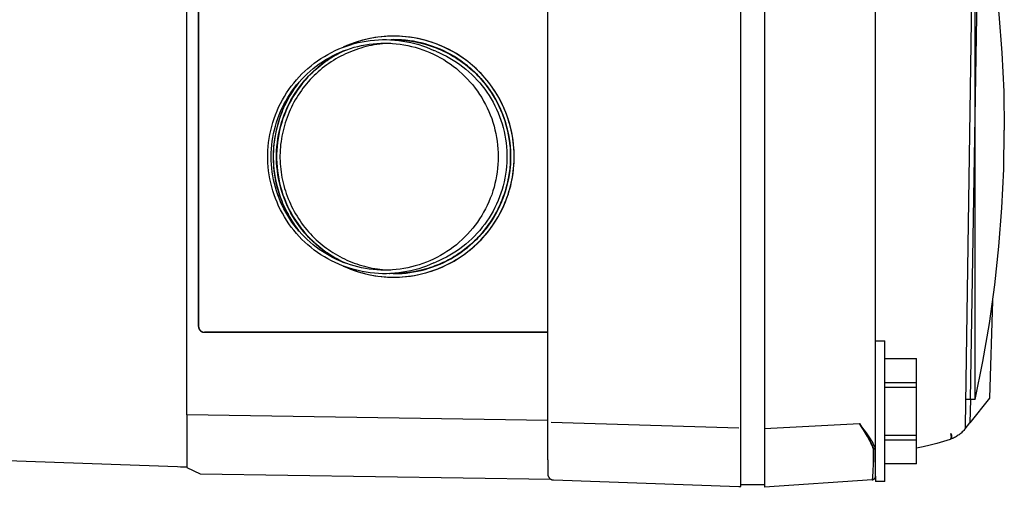
# Model space of a CAD drawing. Units: millimetres. Extents: x -1348 to 2293, y 2804 to 7915.
# Drawn here: x -604 to -520, y 5620 to 5660 of the extents above; entities that cross this region are included whole.
import ezdxf

# ---------------------------------------------------------------- set-up
doc = ezdxf.new("R2010")
doc.units = ezdxf.units.MM
doc.header["$LTSCALE"] = 100
doc.layers.add('Make2D$Visible$Curves$0', color=7, linetype='Continuous', true_color=0xe6e6e6)

msp = doc.modelspace()

# ---------------------------------------------------------------- linework, layer by layer
at = {"layer": 'Make2D$Visible$Curves$0', "color": 254, "true_color": 0xd6d6d6}
for points in [[(-530.702, 5623.207), (-530.702, 5874.647)], [(-542.202, 5624.76), (-542.202, 5872.628)], [(-540.202, 5872.677), (-540.202, 5624.705)], [(-522.576, 5627.194), (-521.799, 5675.489), (-522.38, 5723.788), (-524.319, 5772.051)], [(-558.702, 5625.26), (-558.702, 5745.437)], [(-523.089, 5740.215), (-522.202, 5682.581), (-523.04, 5624.946)], [(-589.535, 5625.874), (-589.535, 5739.013)], [(-588.551, 5731.444), (-588.551, 5633.444)], [(-588.535, 5633.444), (-588.535, 5731.444)], [(-522.203, 5673.194), (-521.541, 5669.949), (-520.98, 5666.685), (-520.521, 5663.406), (-520.163, 5660.114), (-519.907, 5656.812), (-519.753, 5653.505), (-519.702, 5650.194)], [(-522.203, 5627.194), (-522.203, 5673.194)], [(-568.429, 5638.869), (-568.747, 5638.728), (-569.071, 5638.599), (-569.399, 5638.48), (-569.731, 5638.373), (-570.066, 5638.278), (-570.404, 5638.194), (-570.746, 5638.123), (-571.089, 5638.063), (-571.434, 5638.015), (-571.781, 5637.979), (-572.129, 5637.956), (-572.477, 5637.944), (-572.826, 5637.945), (-573.174, 5637.958), (-573.522, 5637.983), (-573.869, 5638.02), (-574.214, 5638.069), (-574.557, 5638.13), (-574.898, 5638.203), (-575.236, 5638.288), (-575.571, 5638.385), (-575.902, 5638.493), (-576.23, 5638.613), (-576.553, 5638.744), (-576.871, 5638.886), (-577.184, 5639.039), (-577.492, 5639.203), (-577.794, 5639.378), (-578.089, 5639.563), (-578.378, 5639.759), (-578.66, 5639.964), (-578.934, 5640.179), (-579.201, 5640.403), (-579.46, 5640.637), (-579.71, 5640.879), (-579.952, 5641.13), (-580.185, 5641.389), (-580.409, 5641.657), (-580.623, 5641.932), (-580.828, 5642.214), (-581.023, 5642.503), (-581.207, 5642.799), (-581.382, 5643.101), (-581.545, 5643.409), (-581.698, 5643.722), (-581.839, 5644.041), (-581.97, 5644.364), (-582.089, 5644.692), (-582.196, 5645.023), (-582.292, 5645.358), (-582.377, 5645.697), (-582.449, 5646.038), (-582.509, 5646.381), (-582.558, 5646.726), (-582.594, 5647.073), (-582.619, 5647.421), (-582.631, 5647.769), (-582.631, 5648.118), (-582.619, 5648.466), (-582.594, 5648.814), (-582.558, 5649.161), (-582.509, 5649.506), (-582.449, 5649.849), (-582.377, 5650.19), (-582.292, 5650.529), (-582.196, 5650.864), (-582.089, 5651.195), (-581.97, 5651.523), (-581.839, 5651.846), (-581.698, 5652.165), (-581.545, 5652.478), (-581.382, 5652.786), (-581.207, 5653.088), (-581.023, 5653.384), (-580.828, 5653.673), (-580.623, 5653.955), (-580.409, 5654.23), (-580.185, 5654.498), (-579.952, 5654.757), (-579.71, 5655.008), (-579.46, 5655.25), (-579.201, 5655.484), (-578.934, 5655.708), (-578.66, 5655.923), (-578.378, 5656.128), (-578.089, 5656.324), (-577.794, 5656.509), (-577.492, 5656.684), (-577.184, 5656.848), (-576.871, 5657.001), (-576.553, 5657.143), (-576.23, 5657.274), (-575.902, 5657.394), (-575.571, 5657.502), (-575.236, 5657.599), (-574.898, 5657.684), (-574.557, 5657.757), (-574.214, 5657.818), (-573.869, 5657.867), (-573.522, 5657.904), (-573.174, 5657.929), (-572.826, 5657.942), (-572.477, 5657.943), (-572.129, 5657.931), (-571.781, 5657.908), (-571.434, 5657.872), (-571.089, 5657.824), (-570.746, 5657.764), (-570.404, 5657.693), (-570.066, 5657.609), (-569.731, 5657.514), (-569.399, 5657.407), (-569.071, 5657.288), (-568.747, 5657.159), (-568.429, 5657.018)], [(-571.866, 5658.244), (-572.21, 5658.238), (-572.553, 5658.221), (-572.896, 5658.192), (-573.238, 5658.152), (-573.578, 5658.1), (-573.916, 5658.037), (-574.252, 5657.963), (-574.585, 5657.878), (-574.915, 5657.781), (-575.242, 5657.674), (-575.565, 5657.556), (-575.884, 5657.427), (-576.198, 5657.287)], [(-576.065, 5638.55), (-575.817, 5638.443), (-575.566, 5638.342), (-575.312, 5638.248), (-575.056, 5638.16), (-574.798, 5638.079), (-574.538, 5638.005), (-574.276, 5637.937), (-574.012, 5637.876), (-573.748, 5637.822), (-573.481, 5637.775), (-573.214, 5637.735), (-572.945, 5637.702), (-572.676, 5637.677), (-572.406, 5637.658), (-572.136, 5637.647), (-571.866, 5637.644), (-571.613, 5637.647), (-571.361, 5637.656), (-571.109, 5637.673), (-570.857, 5637.695), (-570.606, 5637.724), (-570.356, 5637.759), (-570.107, 5637.8), (-569.859, 5637.847), (-569.612, 5637.9), (-569.367, 5637.959), (-569.123, 5638.024), (-568.88, 5638.095), (-568.639, 5638.172), (-568.401, 5638.255), (-568.164, 5638.343), (-567.929, 5638.437), (-567.697, 5638.536), (-567.467, 5638.641), (-567.24, 5638.752), (-567.016, 5638.868), (-566.794, 5638.989), (-566.576, 5639.116), (-566.36, 5639.248), (-566.148, 5639.385), (-565.939, 5639.527), (-565.734, 5639.674), (-565.532, 5639.826), (-565.335, 5639.983), (-565.141, 5640.145), (-564.952, 5640.312), (-564.766, 5640.484), (-564.585, 5640.66), (-564.409, 5640.841), (-564.237, 5641.027), (-564.07, 5641.216), (-563.908, 5641.41), (-563.751, 5641.608), (-563.599, 5641.809), (-563.452, 5642.015), (-563.31, 5642.224), (-563.173, 5642.436), (-563.041, 5642.651), (-562.915, 5642.87), (-562.794, 5643.092), (-562.678, 5643.316), (-562.567, 5643.544), (-562.462, 5643.773), (-562.363, 5644.006), (-562.269, 5644.24), (-562.181, 5644.477), (-562.098, 5644.716), (-562.021, 5644.957), (-561.95, 5645.199), (-561.885, 5645.443), (-561.826, 5645.689), (-561.773, 5645.936), (-561.726, 5646.184), (-561.685, 5646.433), (-561.65, 5646.684), (-561.621, 5646.935), (-561.599, 5647.186), (-561.583, 5647.438), (-561.573, 5647.691), (-561.57, 5647.944), (-561.573, 5648.196), (-561.583, 5648.449), (-561.599, 5648.701), (-561.621, 5648.952), (-561.65, 5649.203), (-561.685, 5649.454), (-561.726, 5649.703), (-561.773, 5649.951), (-561.826, 5650.198), (-561.885, 5650.444), (-561.95, 5650.688), (-562.021, 5650.93), (-562.098, 5651.171), (-562.181, 5651.41), (-562.269, 5651.647), (-562.363, 5651.881), (-562.462, 5652.114), (-562.567, 5652.343), (-562.678, 5652.571), (-562.794, 5652.795), (-562.915, 5653.017), (-563.041, 5653.236), (-563.173, 5653.451), (-563.31, 5653.664), (-563.452, 5653.872), (-563.599, 5654.078), (-563.751, 5654.279), (-563.908, 5654.477), (-564.07, 5654.671), (-564.237, 5654.86), (-564.409, 5655.046), (-564.585, 5655.227), (-564.766, 5655.403), (-564.952, 5655.575), (-565.141, 5655.742), (-565.335, 5655.904), (-565.532, 5656.061), (-565.734, 5656.213), (-565.939, 5656.36), (-566.148, 5656.502), (-566.36, 5656.639), (-566.576, 5656.771), (-566.794, 5656.898), (-567.016, 5657.019), (-567.24, 5657.135), (-567.467, 5657.246), (-567.697, 5657.351), (-567.929, 5657.45), (-568.164, 5657.544), (-568.401, 5657.632), (-568.639, 5657.715), (-568.88, 5657.792), (-569.123, 5657.863), (-569.367, 5657.928), (-569.612, 5657.987), (-569.859, 5658.04), (-570.107, 5658.087), (-570.356, 5658.129), (-570.606, 5658.163), (-570.857, 5658.192), (-571.109, 5658.215), (-571.361, 5658.231), (-571.613, 5658.24), (-571.866, 5658.244), (-572.136, 5658.24), (-572.406, 5658.229), (-572.676, 5658.21), (-572.945, 5658.185), (-573.214, 5658.152), (-573.481, 5658.112), (-573.747, 5658.065), (-574.012, 5658.011), (-574.276, 5657.95), (-574.538, 5657.882), (-574.798, 5657.808), (-575.056, 5657.727), (-575.312, 5657.639), (-575.565, 5657.545), (-575.816, 5657.444), (-576.065, 5657.337)], [(-572.245, 5657.937), (-571.899, 5657.943), (-571.554, 5657.938), (-571.209, 5657.921), (-570.864, 5657.891), (-570.521, 5657.85), (-570.18, 5657.797), (-569.841, 5657.732), (-569.504, 5657.656), (-569.169, 5657.568), (-568.839, 5657.468), (-568.511, 5657.357), (-568.188, 5657.235), (-567.869, 5657.102), (-567.555, 5656.957), (-567.247, 5656.802), (-566.943, 5656.637), (-566.646, 5656.461), (-566.355, 5656.275), (-566.07, 5656.079), (-565.793, 5655.873), (-565.522, 5655.658), (-565.26, 5655.433), (-565.005, 5655.2), (-564.758, 5654.958), (-564.52, 5654.708), (-564.291, 5654.449), (-564.071, 5654.183), (-563.86, 5653.909), (-563.659, 5653.628), (-563.467, 5653.341), (-563.286, 5653.047), (-563.115, 5652.747), (-562.954, 5652.441), (-562.804, 5652.129), (-562.665, 5651.813), (-562.536, 5651.492), (-562.419, 5651.167), (-562.314, 5650.838), (-562.219, 5650.506), (-562.137, 5650.17), (-562.066, 5649.832), (-562.006, 5649.492), (-561.959, 5649.15), (-561.923, 5648.806), (-561.899, 5648.461), (-561.887, 5648.116), (-561.887, 5647.771), (-561.899, 5647.425), (-561.923, 5647.081), (-561.959, 5646.737), (-562.006, 5646.395), (-562.066, 5646.054), (-562.137, 5645.716), (-562.219, 5645.381), (-562.314, 5645.048), (-562.42, 5644.719), (-562.537, 5644.394), (-562.665, 5644.073), (-562.804, 5643.757), (-562.954, 5643.446), (-563.115, 5643.14), (-563.286, 5642.84), (-563.467, 5642.546), (-563.659, 5642.258), (-563.86, 5641.978), (-564.071, 5641.704), (-564.291, 5641.438), (-564.521, 5641.179), (-564.759, 5640.929), (-565.005, 5640.687), (-565.26, 5640.453), (-565.523, 5640.229), (-565.793, 5640.014), (-566.071, 5639.808), (-566.355, 5639.612), (-566.646, 5639.426), (-566.944, 5639.25), (-567.247, 5639.084), (-567.556, 5638.929), (-567.87, 5638.785), (-568.189, 5638.652), (-568.512, 5638.53), (-568.839, 5638.419), (-569.17, 5638.319), (-569.504, 5638.231), (-569.841, 5638.155), (-570.18, 5638.09), (-570.522, 5638.037), (-570.865, 5637.996), (-571.209, 5637.966), (-571.554, 5637.949), (-571.9, 5637.944), (-572.245, 5637.95)], [(-561.879, 5647.944), (-561.885, 5648.285), (-561.902, 5648.626), (-561.931, 5648.966), (-561.972, 5649.305), (-562.024, 5649.643), (-562.088, 5649.978), (-562.163, 5650.311), (-562.249, 5650.642), (-562.347, 5650.969), (-562.456, 5651.293), (-562.576, 5651.612), (-562.706, 5651.928), (-562.848, 5652.239), (-563, 5652.545), (-563.162, 5652.845), (-563.334, 5653.14), (-563.517, 5653.429), (-563.709, 5653.711), (-563.91, 5653.987), (-564.121, 5654.255), (-564.341, 5654.516), (-564.57, 5654.77), (-564.807, 5655.015), (-565.053, 5655.253), (-565.307, 5655.481), (-565.568, 5655.701), (-565.836, 5655.912), (-566.112, 5656.114), (-566.394, 5656.306), (-566.683, 5656.489), (-566.978, 5656.661), (-567.278, 5656.823), (-567.584, 5656.975), (-567.895, 5657.116), (-568.21, 5657.247), (-568.53, 5657.367), (-568.854, 5657.476), (-569.181, 5657.573), (-569.512, 5657.66), (-569.845, 5657.735), (-570.18, 5657.798), (-570.518, 5657.851), (-570.857, 5657.891), (-571.197, 5657.92), (-571.538, 5657.938), (-571.879, 5657.944)], [(-561.57, 5647.944), (-561.576, 5648.295), (-561.593, 5648.646), (-561.623, 5648.997), (-561.665, 5649.346), (-561.719, 5649.693), (-561.784, 5650.039), (-561.862, 5650.382), (-561.951, 5650.722), (-562.051, 5651.059), (-562.163, 5651.392), (-562.286, 5651.722), (-562.421, 5652.047), (-562.566, 5652.367), (-562.723, 5652.682), (-562.89, 5652.991), (-563.067, 5653.295), (-563.255, 5653.592), (-563.453, 5653.883), (-563.66, 5654.167), (-563.878, 5654.443), (-564.104, 5654.712), (-564.34, 5654.974), (-564.584, 5655.226), (-564.837, 5655.471), (-565.098, 5655.707), (-565.367, 5655.933), (-565.643, 5656.15), (-565.927, 5656.358), (-566.218, 5656.556), (-566.515, 5656.744), (-566.818, 5656.922), (-567.128, 5657.089), (-567.443, 5657.245), (-567.763, 5657.391), (-568.088, 5657.525), (-568.417, 5657.649), (-568.75, 5657.761), (-569.087, 5657.862), (-569.427, 5657.951), (-569.77, 5658.028), (-570.116, 5658.094), (-570.463, 5658.148), (-570.813, 5658.19), (-571.163, 5658.22), (-571.514, 5658.238), (-571.866, 5658.244)], [(-582.337, 5647.944), (-582.331, 5648.275), (-582.314, 5648.605), (-582.286, 5648.935), (-582.246, 5649.264), (-582.196, 5649.592), (-582.134, 5649.917), (-582.061, 5650.24), (-581.977, 5650.56), (-581.882, 5650.878), (-581.777, 5651.192), (-581.661, 5651.502), (-581.534, 5651.808), (-581.397, 5652.109), (-581.249, 5652.406), (-581.092, 5652.697), (-580.925, 5652.983), (-580.748, 5653.263), (-580.562, 5653.537), (-580.366, 5653.804), (-580.162, 5654.065), (-579.948, 5654.318), (-579.726, 5654.564), (-579.496, 5654.802), (-579.258, 5655.032), (-579.012, 5655.254), (-578.759, 5655.468), (-578.499, 5655.672), (-578.231, 5655.868), (-577.958, 5656.054), (-577.678, 5656.231), (-577.392, 5656.398), (-577.1, 5656.556), (-576.804, 5656.703), (-576.502, 5656.84), (-576.196, 5656.967), (-575.886, 5657.083), (-575.572, 5657.189), (-575.255, 5657.284), (-574.934, 5657.368), (-574.611, 5657.44), (-574.286, 5657.502), (-573.959, 5657.553), (-573.63, 5657.593), (-573.3, 5657.621), (-572.969, 5657.638), (-572.638, 5657.644)], [(-572.135, 5657.63), (-572.369, 5657.622), (-572.602, 5657.607), (-572.835, 5657.586), (-573.067, 5657.56), (-573.299, 5657.529), (-573.529, 5657.491), (-573.759, 5657.448), (-573.988, 5657.4), (-574.215, 5657.346), (-574.442, 5657.287), (-574.666, 5657.222), (-574.89, 5657.152), (-575.111, 5657.077), (-575.331, 5656.996), (-575.549, 5656.91), (-575.764, 5656.819), (-575.978, 5656.723), (-576.189, 5656.622), (-576.398, 5656.516), (-576.605, 5656.405), (-576.808, 5656.289), (-577.009, 5656.168), (-577.208, 5656.042), (-577.403, 5655.911), (-577.595, 5655.776), (-577.783, 5655.636), (-577.969, 5655.491), (-578.151, 5655.342), (-578.329, 5655.188), (-578.504, 5655.03), (-578.674, 5654.867), (-578.841, 5654.699), (-579.006, 5654.525), (-579.166, 5654.348), (-579.322, 5654.166), (-579.472, 5653.98), (-579.618, 5653.791), (-579.759, 5653.599), (-579.896, 5653.403), (-580.027, 5653.204), (-580.153, 5653.002), (-580.275, 5652.797), (-580.391, 5652.59), (-580.502, 5652.379), (-580.608, 5652.167), (-580.709, 5651.951), (-580.805, 5651.734), (-580.895, 5651.514), (-580.98, 5651.292), (-581.059, 5651.069), (-581.134, 5650.843), (-581.202, 5650.616), (-581.266, 5650.387), (-581.323, 5650.157), (-581.375, 5649.926), (-581.422, 5649.694), (-581.462, 5649.46), (-581.497, 5649.226), (-581.526, 5648.991), (-581.55, 5648.755), (-581.567, 5648.519), (-581.579, 5648.282), (-581.584, 5648.046), (-581.584, 5647.809), (-581.577, 5647.572), (-581.565, 5647.335), (-581.546, 5647.099), (-581.522, 5646.863), (-581.491, 5646.628), (-581.455, 5646.393), (-581.413, 5646.159), (-581.366, 5645.927), (-581.312, 5645.695), (-581.253, 5645.465), (-581.189, 5645.236), (-581.119, 5645.009), (-581.043, 5644.784), (-580.963, 5644.56), (-580.877, 5644.338), (-580.785, 5644.119), (-580.689, 5643.901), (-580.587, 5643.686), (-580.48, 5643.474), (-580.369, 5643.264), (-580.252, 5643.057), (-580.13, 5642.853), (-580.004, 5642.651), (-579.872, 5642.454), (-579.736, 5642.259), (-579.595, 5642.068), (-579.45, 5641.88), (-579.3, 5641.697), (-579.145, 5641.517), (-578.986, 5641.341), (-578.823, 5641.169), (-578.655, 5641.001), (-578.492, 5640.846), (-578.324, 5640.695), (-578.154, 5640.547), (-577.979, 5640.404), (-577.802, 5640.265), (-577.621, 5640.13), (-577.437, 5640), (-577.25, 5639.873), (-577.061, 5639.751), (-576.868, 5639.634), (-576.673, 5639.52), (-576.475, 5639.412), (-576.275, 5639.308), (-576.072, 5639.208), (-575.867, 5639.113), (-575.66, 5639.023), (-575.451, 5638.938), (-575.239, 5638.857), (-575.026, 5638.781), (-574.812, 5638.71), (-574.595, 5638.644), (-574.377, 5638.583), (-574.158, 5638.527), (-573.937, 5638.476), (-573.715, 5638.43), (-573.492, 5638.389), (-573.267, 5638.354), (-573.042, 5638.324), (-572.816, 5638.299), (-572.59, 5638.279), (-572.362, 5638.265), (-572.135, 5638.257)], [(-572.638, 5657.644), (-572.307, 5657.638), (-571.976, 5657.621), (-571.646, 5657.593), (-571.317, 5657.553), (-570.99, 5657.502), (-570.665, 5657.44), (-570.342, 5657.368), (-570.021, 5657.284), (-569.704, 5657.189), (-569.39, 5657.083), (-569.08, 5656.967), (-568.774, 5656.84), (-568.472, 5656.703), (-568.176, 5656.556), (-567.884, 5656.398), (-567.599, 5656.231), (-567.319, 5656.054), (-567.045, 5655.868), (-566.778, 5655.672), (-566.517, 5655.468), (-566.264, 5655.254), (-566.018, 5655.032), (-565.78, 5654.802), (-565.55, 5654.564), (-565.328, 5654.318), (-565.115, 5654.065), (-564.91, 5653.804), (-564.714, 5653.537), (-564.528, 5653.263), (-564.351, 5652.983), (-564.184, 5652.697), (-564.027, 5652.406), (-563.879, 5652.109), (-563.742, 5651.808), (-563.616, 5651.502), (-563.499, 5651.192), (-563.394, 5650.878), (-563.299, 5650.56), (-563.215, 5650.24), (-563.142, 5649.917), (-563.08, 5649.592), (-563.03, 5649.264), (-562.99, 5648.935), (-562.962, 5648.605), (-562.945, 5648.275), (-562.94, 5647.944)], [(-572.113, 5657.931), (-571.781, 5657.933), (-571.449, 5657.923), (-571.266, 5657.913), (-571.084, 5657.899), (-570.901, 5657.882), (-570.72, 5657.862), (-570.538, 5657.838), (-570.357, 5657.811), (-570.177, 5657.781), (-569.997, 5657.747), (-569.817, 5657.71), (-569.639, 5657.67), (-569.461, 5657.627), (-569.283, 5657.58), (-569.107, 5657.53), (-568.932, 5657.477), (-568.757, 5657.421), (-568.583, 5657.361), (-568.411, 5657.299), (-568.24, 5657.233), (-568.069, 5657.164), (-567.9, 5657.093), (-567.733, 5657.018), (-567.566, 5656.94), (-567.401, 5656.859), (-567.238, 5656.775), (-567.076, 5656.689), (-566.915, 5656.599), (-566.756, 5656.506), (-566.599, 5656.411), (-566.444, 5656.313), (-566.29, 5656.211), (-566.139, 5656.107), (-565.989, 5656), (-565.841, 5655.891), (-565.695, 5655.778), (-565.551, 5655.663), (-565.409, 5655.545), (-565.27, 5655.425), (-565.133, 5655.302), (-564.998, 5655.176), (-564.865, 5655.047), (-564.735, 5654.916), (-564.608, 5654.783), (-564.483, 5654.647), (-564.361, 5654.51), (-564.241, 5654.37), (-564.124, 5654.229), (-564.01, 5654.085), (-563.899, 5653.94), (-563.79, 5653.792), (-563.684, 5653.643), (-563.581, 5653.492), (-563.481, 5653.339), (-563.384, 5653.184), (-563.289, 5653.027), (-563.198, 5652.869), (-563.109, 5652.709), (-563.023, 5652.547), (-562.94, 5652.384), (-562.86, 5652.219), (-562.783, 5652.052), (-562.71, 5651.885), (-562.639, 5651.715), (-562.571, 5651.545), (-562.507, 5651.373), (-562.445, 5651.2), (-562.387, 5651.026), (-562.332, 5650.851), (-562.281, 5650.675), (-562.232, 5650.498), (-562.187, 5650.32), (-562.145, 5650.142), (-562.106, 5649.963), (-562.071, 5649.783), (-562.039, 5649.603), (-562.01, 5649.422), (-561.984, 5649.24), (-561.962, 5649.059), (-561.943, 5648.877), (-561.928, 5648.694), (-561.916, 5648.512), (-561.907, 5648.329), (-561.902, 5648.147), (-561.9, 5647.964), (-561.901, 5647.781), (-561.906, 5647.598), (-561.914, 5647.416), (-561.926, 5647.233), (-561.942, 5647.051), (-561.96, 5646.869), (-561.983, 5646.688), (-562.008, 5646.506), (-562.037, 5646.326), (-562.069, 5646.146), (-562.104, 5645.966), (-562.143, 5645.787), (-562.185, 5645.609), (-562.23, 5645.431), (-562.279, 5645.254), (-562.33, 5645.078), (-562.385, 5644.903), (-562.442, 5644.729), (-562.503, 5644.556), (-562.567, 5644.385), (-562.634, 5644.214), (-562.704, 5644.045), (-562.777, 5643.876), (-562.853, 5643.709), (-562.932, 5643.544), (-563.014, 5643.38), (-563.099, 5643.218), (-563.187, 5643.057), (-563.277, 5642.897), (-563.371, 5642.74), (-563.467, 5642.584), (-563.566, 5642.43), (-563.668, 5642.278), (-563.772, 5642.128), (-563.88, 5641.979), (-563.99, 5641.833), (-564.102, 5641.689), (-564.217, 5641.547), (-564.335, 5641.408), (-564.456, 5641.27), (-564.579, 5641.135), (-564.705, 5641.002), (-564.833, 5640.872), (-564.964, 5640.744), (-565.097, 5640.619), (-565.232, 5640.495), (-565.369, 5640.375), (-565.509, 5640.257), (-565.651, 5640.141), (-565.795, 5640.028), (-565.942, 5639.918), (-566.09, 5639.81), (-566.24, 5639.705), (-566.392, 5639.603), (-566.546, 5639.503), (-566.702, 5639.407), (-566.859, 5639.313), (-567.019, 5639.222), (-567.18, 5639.134), (-567.342, 5639.049), (-567.506, 5638.967), (-567.672, 5638.888), (-567.839, 5638.812), (-568.007, 5638.739), (-568.177, 5638.669), (-568.348, 5638.602), (-568.52, 5638.539), (-568.693, 5638.479), (-568.866, 5638.422), (-569.041, 5638.368), (-569.217, 5638.317), (-569.394, 5638.27), (-569.571, 5638.226), (-569.749, 5638.185), (-569.928, 5638.148), (-570.108, 5638.113), (-570.289, 5638.082), (-570.47, 5638.055), (-570.652, 5638.03), (-570.834, 5638.009), (-571.017, 5637.992), (-571.201, 5637.977), (-571.385, 5637.966), (-571.569, 5637.959), (-571.754, 5637.954)], [(-569.629, 5657.681), (-569.974, 5657.753), (-570.321, 5657.812), (-570.67, 5657.86), (-571.021, 5657.895), (-571.372, 5657.919), (-571.725, 5657.93), (-572.077, 5657.929)], [(-571.462, 5657.935), (-571.23, 5657.922), (-570.999, 5657.904), (-570.768, 5657.88), (-570.537, 5657.85), (-570.308, 5657.816), (-570.079, 5657.776), (-569.851, 5657.731), (-569.624, 5657.68), (-569.399, 5657.624), (-569.175, 5657.563), (-568.952, 5657.497), (-568.731, 5657.426), (-568.511, 5657.35), (-568.293, 5657.269), (-568.077, 5657.183), (-567.863, 5657.092), (-567.652, 5656.997), (-567.442, 5656.896), (-567.235, 5656.791), (-567.03, 5656.681), (-566.828, 5656.567), (-566.628, 5656.448), (-566.432, 5656.324), (-566.238, 5656.196), (-566.047, 5656.063), (-565.86, 5655.926), (-565.675, 5655.785), (-565.494, 5655.639), (-565.317, 5655.489), (-565.143, 5655.335), (-564.973, 5655.177), (-564.807, 5655.015), (-564.68, 5654.886), (-564.556, 5654.754), (-564.435, 5654.621), (-564.316, 5654.485)], [(-576.178, 5638.913), (-576.489, 5639.067), (-576.794, 5639.232), (-577.093, 5639.408), (-577.385, 5639.593), (-577.672, 5639.789), (-577.951, 5639.995), (-578.223, 5640.21), (-578.487, 5640.434), (-578.743, 5640.668), (-578.991, 5640.91), (-579.231, 5641.161), (-579.461, 5641.419), (-579.683, 5641.686), (-579.895, 5641.96), (-580.098, 5642.242), (-580.29, 5642.53), (-580.473, 5642.825), (-580.645, 5643.125), (-580.807, 5643.432), (-580.958, 5643.744), (-581.098, 5644.061), (-581.227, 5644.383), (-581.345, 5644.709), (-581.451, 5645.039), (-581.546, 5645.372), (-581.63, 5645.709), (-581.701, 5646.048), (-581.761, 5646.39), (-581.809, 5646.733), (-581.845, 5647.078), (-581.869, 5647.424), (-581.881, 5647.77), (-581.881, 5648.117), (-581.869, 5648.463), (-581.845, 5648.809), (-581.809, 5649.154), (-581.761, 5649.497), (-581.701, 5649.839), (-581.63, 5650.178), (-581.546, 5650.515), (-581.451, 5650.848), (-581.345, 5651.178), (-581.227, 5651.504), (-581.098, 5651.826), (-580.958, 5652.143), (-580.807, 5652.455), (-580.645, 5652.762), (-580.473, 5653.063), (-580.29, 5653.357), (-580.098, 5653.646), (-579.895, 5653.927), (-579.683, 5654.201), (-579.461, 5654.468), (-579.231, 5654.726), (-578.991, 5654.977), (-578.743, 5655.219), (-578.487, 5655.453), (-578.222, 5655.677), (-577.951, 5655.892), (-577.671, 5656.098), (-577.385, 5656.294), (-577.093, 5656.479), (-576.794, 5656.655), (-576.489, 5656.82), (-576.178, 5656.974)], [(-581.871, 5647.944), (-581.868, 5648.189), (-581.858, 5648.434), (-581.843, 5648.679), (-581.821, 5648.923), (-581.793, 5649.167), (-581.759, 5649.41), (-581.72, 5649.652), (-581.674, 5649.893), (-581.622, 5650.132), (-581.565, 5650.371), (-581.501, 5650.608), (-581.433, 5650.843), (-581.358, 5651.077), (-581.278, 5651.309), (-581.192, 5651.539), (-581.101, 5651.767), (-581.004, 5651.992), (-580.903, 5652.215), (-580.795, 5652.436), (-580.683, 5652.654), (-580.565, 5652.869), (-580.442, 5653.082), (-580.314, 5653.291), (-580.181, 5653.497), (-580.043, 5653.7), (-579.901, 5653.899), (-579.753, 5654.095), (-579.6, 5654.287), (-579.443, 5654.475), (-579.281, 5654.659), (-579.114, 5654.839), (-578.943, 5655.015), (-578.782, 5655.172), (-578.618, 5655.325), (-578.45, 5655.475), (-578.278, 5655.62), (-578.104, 5655.762), (-577.926, 5655.899), (-577.745, 5656.033), (-577.561, 5656.162), (-577.374, 5656.287), (-577.185, 5656.408), (-576.993, 5656.525), (-576.798, 5656.638), (-576.601, 5656.746), (-576.401, 5656.849), (-576.199, 5656.949), (-575.996, 5657.044)], [(-576.122, 5656.996), (-576.434, 5656.843), (-576.741, 5656.678), (-577.043, 5656.503), (-577.337, 5656.318), (-577.626, 5656.123), (-577.907, 5655.917), (-578.181, 5655.702), (-578.447, 5655.478), (-578.705, 5655.244), (-578.955, 5655.002), (-579.197, 5654.751), (-579.429, 5654.492), (-579.653, 5654.225), (-579.867, 5653.95), (-580.071, 5653.668), (-580.265, 5653.379), (-580.449, 5653.083), (-580.623, 5652.781), (-580.786, 5652.474), (-580.939, 5652.161), (-581.08, 5651.842), (-581.21, 5651.519), (-581.329, 5651.192), (-581.436, 5650.861), (-581.532, 5650.526), (-581.616, 5650.188), (-581.688, 5649.847), (-581.748, 5649.504), (-581.797, 5649.159), (-581.833, 5648.813), (-581.857, 5648.466), (-581.87, 5648.118), (-581.87, 5647.769), (-581.857, 5647.421), (-581.833, 5647.074), (-581.797, 5646.728), (-581.749, 5646.383), (-581.688, 5646.04), (-581.616, 5645.699), (-581.532, 5645.361), (-581.436, 5645.026), (-581.329, 5644.695), (-581.21, 5644.368), (-581.08, 5644.045), (-580.939, 5643.727), (-580.786, 5643.413), (-580.623, 5643.106), (-580.449, 5642.804), (-580.265, 5642.508), (-580.071, 5642.219), (-579.867, 5641.937), (-579.653, 5641.663), (-579.429, 5641.395), (-579.197, 5641.136), (-578.956, 5640.885), (-578.706, 5640.643), (-578.447, 5640.409), (-578.181, 5640.185), (-577.907, 5639.97), (-577.626, 5639.764), (-577.338, 5639.569), (-577.043, 5639.384), (-576.742, 5639.209), (-576.435, 5639.045), (-576.122, 5638.891)], [(-577.421, 5656.262), (-577.503, 5656.207)], [(-576.412, 5656.853), (-576.67, 5656.716), (-576.925, 5656.572), (-577.175, 5656.42), (-577.421, 5656.262)], [(-577.013, 5656.52), (-576.785, 5656.652), (-576.553, 5656.778), (-576.318, 5656.898), (-576.08, 5657.012)], [(-568.274, 5656.944), (-568.429, 5657.018)], [(-568.274, 5656.944), (-567.966, 5656.815), (-567.663, 5656.674), (-567.365, 5656.523), (-567.072, 5656.362), (-566.785, 5656.191), (-566.504, 5656.01), (-566.229, 5655.82), (-565.961, 5655.62), (-565.7, 5655.411), (-565.446, 5655.194), (-565.201, 5654.967), (-564.963, 5654.733), (-564.733, 5654.49), (-564.512, 5654.24), (-564.299, 5653.982), (-564.096, 5653.716), (-563.901, 5653.445), (-563.717, 5653.166), (-563.541, 5652.881), (-563.376, 5652.591), (-563.221, 5652.295), (-563.077, 5651.993), (-562.942, 5651.687), (-562.819, 5651.377), (-562.706, 5651.062), (-562.604, 5650.744), (-562.513, 5650.422), (-562.433, 5650.098), (-562.364, 5649.771), (-562.307, 5649.441), (-562.261, 5649.11), (-562.227, 5648.778), (-562.204, 5648.445), (-562.192, 5648.111), (-562.192, 5647.776), (-562.204, 5647.442), (-562.227, 5647.109), (-562.261, 5646.776), (-562.307, 5646.445), (-562.364, 5646.116), (-562.433, 5645.789), (-562.513, 5645.464), (-562.604, 5645.143), (-562.706, 5644.825), (-562.819, 5644.51), (-562.942, 5644.2), (-563.077, 5643.893), (-563.221, 5643.592), (-563.376, 5643.296), (-563.542, 5643.006), (-563.717, 5642.721), (-563.901, 5642.442), (-564.096, 5642.17), (-564.299, 5641.905), (-564.512, 5641.647), (-564.733, 5641.397), (-564.963, 5641.154), (-565.201, 5640.919), (-565.447, 5640.693), (-565.7, 5640.475), (-565.961, 5640.267), (-566.229, 5640.067), (-566.504, 5639.877), (-566.785, 5639.696), (-567.072, 5639.525), (-567.365, 5639.364), (-567.663, 5639.213), (-567.966, 5639.072), (-568.274, 5638.942)], [(-577.503, 5656.207), (-577.785, 5656.007), (-578.06, 5655.798), (-578.327, 5655.58), (-578.587, 5655.353)], [(-579.963, 5654.301), (-580.093, 5654.131), (-580.219, 5653.958), (-580.341, 5653.783), (-580.46, 5653.605), (-580.575, 5653.424), (-580.687, 5653.242), (-580.794, 5653.057), (-580.898, 5652.869), (-580.998, 5652.68), (-581.094, 5652.489), (-581.187, 5652.296), (-581.275, 5652.101), (-581.359, 5651.904), (-581.44, 5651.705), (-581.516, 5651.505), (-581.588, 5651.304), (-581.656, 5651.101), (-581.72, 5650.897), (-581.78, 5650.691), (-581.836, 5650.484), (-581.887, 5650.276), (-581.934, 5650.068), (-581.977, 5649.858), (-582.015, 5649.647), (-582.049, 5649.436), (-582.079, 5649.224), (-582.104, 5649.012), (-582.125, 5648.799), (-582.141, 5648.585), (-582.152, 5648.372), (-582.159, 5648.158), (-582.162, 5647.944)], [(-579.998, 5654.26), (-580.213, 5653.974), (-580.417, 5653.68), (-580.611, 5653.38), (-580.795, 5653.072), (-580.967, 5652.759), (-581.129, 5652.44), (-581.28, 5652.115), (-581.419, 5651.785), (-581.546, 5651.451), (-581.662, 5651.112), (-581.767, 5650.77), (-581.859, 5650.424), (-581.939, 5650.075), (-582.007, 5649.724), (-582.062, 5649.37), (-582.106, 5649.015), (-582.137, 5648.659), (-582.156, 5648.301), (-582.162, 5647.944)], [(-579.964, 5654.3), (-579.964, 5654.3)], [(-563.5, 5653.393), (-563.316, 5653.095), (-563.142, 5652.792), (-562.978, 5652.483), (-562.825, 5652.168), (-562.683, 5651.849), (-562.552, 5651.524), (-562.432, 5651.196), (-562.324, 5650.863), (-562.226, 5650.527), (-562.141, 5650.188)], [(-522.203, 5627.194), (-521.541, 5630.438), (-520.98, 5633.702), (-520.521, 5636.981), (-520.163, 5640.273), (-519.907, 5643.575), (-519.753, 5646.882), (-519.702, 5650.194)], [(-572.638, 5638.244), (-572.969, 5638.249), (-573.3, 5638.266), (-573.63, 5638.294), (-573.959, 5638.334), (-574.286, 5638.385), (-574.611, 5638.447), (-574.934, 5638.519), (-575.255, 5638.603), (-575.572, 5638.698), (-575.886, 5638.804), (-576.196, 5638.92), (-576.502, 5639.047), (-576.804, 5639.184), (-577.1, 5639.331), (-577.392, 5639.489), (-577.678, 5639.656), (-577.958, 5639.833), (-578.231, 5640.019), (-578.499, 5640.215), (-578.759, 5640.419), (-579.012, 5640.633), (-579.258, 5640.855), (-579.496, 5641.085), (-579.726, 5641.323), (-579.948, 5641.569), (-580.162, 5641.822), (-580.366, 5642.083), (-580.562, 5642.35), (-580.748, 5642.624), (-580.925, 5642.904), (-581.092, 5643.19), (-581.249, 5643.481), (-581.397, 5643.778), (-581.534, 5644.079), (-581.661, 5644.385), (-581.777, 5644.695), (-581.882, 5645.009), (-581.977, 5645.327), (-582.061, 5645.647), (-582.134, 5645.97), (-582.196, 5646.295), (-582.246, 5646.623), (-582.286, 5646.952), (-582.314, 5647.282), (-582.331, 5647.612), (-582.337, 5647.944)], [(-582.162, 5647.944), (-582.159, 5647.729), (-582.152, 5647.515), (-582.141, 5647.302), (-582.125, 5647.088), (-582.104, 5646.875), (-582.079, 5646.663), (-582.049, 5646.451), (-582.015, 5646.24), (-581.977, 5646.029), (-581.934, 5645.819), (-581.887, 5645.611), (-581.836, 5645.403), (-581.78, 5645.196), (-581.72, 5644.991), (-581.656, 5644.786), (-581.588, 5644.583), (-581.516, 5644.382), (-581.44, 5644.182), (-581.359, 5643.983), (-581.275, 5643.786), (-581.187, 5643.591), (-581.094, 5643.398), (-580.998, 5643.207), (-580.898, 5643.018), (-580.794, 5642.831), (-580.687, 5642.646), (-580.575, 5642.463), (-580.46, 5642.282), (-580.341, 5642.104), (-580.219, 5641.929), (-580.093, 5641.756), (-579.963, 5641.586)], [(-582.162, 5647.944), (-582.156, 5647.586), (-582.137, 5647.228), (-582.106, 5646.872), (-582.062, 5646.517), (-582.007, 5646.163), (-581.939, 5645.812), (-581.859, 5645.463), (-581.767, 5645.117), (-581.662, 5644.775), (-581.546, 5644.436), (-581.419, 5644.102), (-581.28, 5643.772), (-581.129, 5643.447), (-580.967, 5643.128), (-580.795, 5642.815), (-580.611, 5642.508), (-580.417, 5642.207), (-580.213, 5641.913), (-579.998, 5641.627)], [(-575.996, 5638.843), (-576.2, 5638.938), (-576.401, 5639.038), (-576.601, 5639.141), (-576.798, 5639.25), (-576.993, 5639.362), (-577.185, 5639.479), (-577.374, 5639.6), (-577.561, 5639.725), (-577.745, 5639.854), (-577.926, 5639.988), (-578.104, 5640.125), (-578.278, 5640.267), (-578.45, 5640.412), (-578.618, 5640.562), (-578.782, 5640.715), (-578.943, 5640.872), (-579.114, 5641.048), (-579.281, 5641.228), (-579.443, 5641.412), (-579.6, 5641.6), (-579.753, 5641.792), (-579.901, 5641.988), (-580.043, 5642.187), (-580.181, 5642.39), (-580.314, 5642.596), (-580.442, 5642.805), (-580.565, 5643.018), (-580.683, 5643.233), (-580.795, 5643.451), (-580.903, 5643.672), (-581.004, 5643.895), (-581.101, 5644.12), (-581.192, 5644.348), (-581.278, 5644.578), (-581.358, 5644.81), (-581.433, 5645.044), (-581.501, 5645.279), (-581.565, 5645.516), (-581.622, 5645.755), (-581.674, 5645.995), (-581.72, 5646.235), (-581.759, 5646.477), (-581.793, 5646.72), (-581.821, 5646.964), (-581.843, 5647.208), (-581.858, 5647.453), (-581.868, 5647.698), (-581.871, 5647.944)], [(-562.94, 5647.944), (-562.945, 5647.612), (-562.962, 5647.282), (-562.99, 5646.952), (-563.03, 5646.623), (-563.08, 5646.295), (-563.142, 5645.97), (-563.215, 5645.647), (-563.299, 5645.327), (-563.394, 5645.009), (-563.499, 5644.695), (-563.616, 5644.385), (-563.742, 5644.079), (-563.879, 5643.778), (-564.027, 5643.481), (-564.184, 5643.19), (-564.351, 5642.904), (-564.528, 5642.624), (-564.714, 5642.35), (-564.91, 5642.083), (-565.115, 5641.822), (-565.328, 5641.569), (-565.55, 5641.323), (-565.78, 5641.085), (-566.018, 5640.855), (-566.264, 5640.633), (-566.517, 5640.419), (-566.778, 5640.215), (-567.045, 5640.019), (-567.319, 5639.833), (-567.599, 5639.656), (-567.884, 5639.489), (-568.176, 5639.331), (-568.472, 5639.184), (-568.774, 5639.047), (-569.08, 5638.92), (-569.39, 5638.804), (-569.704, 5638.698), (-570.021, 5638.603), (-570.342, 5638.519), (-570.665, 5638.447), (-570.99, 5638.385), (-571.317, 5638.334), (-571.646, 5638.294), (-571.976, 5638.266), (-572.307, 5638.249), (-572.638, 5638.244)], [(-571.879, 5637.944), (-571.538, 5637.949), (-571.197, 5637.967), (-570.857, 5637.996), (-570.518, 5638.036), (-570.18, 5638.089), (-569.845, 5638.152), (-569.512, 5638.227), (-569.181, 5638.314), (-568.854, 5638.411), (-568.53, 5638.52), (-568.21, 5638.64), (-567.895, 5638.771), (-567.584, 5638.912), (-567.278, 5639.064), (-566.978, 5639.226), (-566.683, 5639.399), (-566.394, 5639.581), (-566.112, 5639.773), (-565.836, 5639.975), (-565.568, 5640.186), (-565.307, 5640.406), (-565.053, 5640.634), (-564.807, 5640.872), (-564.57, 5641.117), (-564.341, 5641.371), (-564.121, 5641.632), (-563.91, 5641.9), (-563.709, 5642.176), (-563.517, 5642.458), (-563.334, 5642.747), (-563.162, 5643.042), (-563, 5643.342), (-562.848, 5643.648), (-562.706, 5643.959), (-562.576, 5644.275), (-562.456, 5644.594), (-562.347, 5644.918), (-562.249, 5645.245), (-562.163, 5645.576), (-562.088, 5645.909), (-562.024, 5646.244), (-561.972, 5646.582), (-561.931, 5646.921), (-561.902, 5647.261), (-561.885, 5647.602), (-561.879, 5647.944)], [(-571.866, 5637.644), (-571.506, 5637.65), (-571.147, 5637.669), (-570.789, 5637.7), (-570.433, 5637.744), (-570.078, 5637.8), (-569.725, 5637.869), (-569.374, 5637.95), (-569.027, 5638.043), (-568.684, 5638.148), (-568.344, 5638.265), (-568.008, 5638.394), (-567.677, 5638.535), (-567.352, 5638.687), (-567.031, 5638.85), (-566.717, 5639.024), (-566.409, 5639.209), (-566.107, 5639.405), (-565.813, 5639.611), (-565.526, 5639.828), (-565.247, 5640.054), (-564.975, 5640.29), (-564.713, 5640.535), (-564.459, 5640.789), (-564.213, 5641.052), (-563.978, 5641.324), (-563.752, 5641.603), (-563.535, 5641.89), (-563.329, 5642.185), (-563.133, 5642.486), (-562.948, 5642.794), (-562.774, 5643.109), (-562.611, 5643.429), (-562.459, 5643.755), (-562.319, 5644.086), (-562.19, 5644.421), (-562.073, 5644.761), (-561.968, 5645.105), (-561.875, 5645.452), (-561.794, 5645.802), (-561.726, 5646.155), (-561.67, 5646.51), (-561.626, 5646.867), (-561.595, 5647.225), (-561.576, 5647.584), (-561.57, 5647.944)], [(-561.906, 5648.671), (-561.887, 5648.337), (-561.879, 5648.003), (-561.883, 5647.669), (-561.898, 5647.335), (-561.925, 5647.002)], [(-579.964, 5641.587), (-580.174, 5641.867), (-580.375, 5642.154), (-580.566, 5642.448), (-580.747, 5642.747), (-580.918, 5643.053), (-581.079, 5643.364), (-581.229, 5643.68), (-581.368, 5644.001), (-581.497, 5644.327), (-581.615, 5644.656), (-581.721, 5644.99), (-581.816, 5645.327), (-581.9, 5645.667), (-581.973, 5646.009), (-582.034, 5646.354), (-582.083, 5646.7), (-582.121, 5647.048)], [(-578.048, 5640.078), (-578.257, 5640.246), (-578.462, 5640.42), (-578.662, 5640.599), (-578.857, 5640.784), (-578.976, 5640.902), (-579.094, 5641.023), (-579.209, 5641.145), (-579.322, 5641.27), (-579.542, 5641.525), (-579.752, 5641.787), (-579.954, 5642.057), (-580.147, 5642.333), (-580.331, 5642.616), (-580.505, 5642.905), (-580.669, 5643.199), (-580.824, 5643.499), (-580.969, 5643.804), (-581.103, 5644.113), (-581.228, 5644.427), (-581.342, 5644.744), (-581.446, 5645.065), (-581.539, 5645.389)], [(-562.141, 5645.699), (-562.226, 5645.36), (-562.323, 5645.025), (-562.431, 5644.693), (-562.551, 5644.365), (-562.682, 5644.042), (-562.824, 5643.723), (-562.976, 5643.408), (-563.139, 5643.1), (-563.313, 5642.797), (-563.496, 5642.5), (-563.69, 5642.21), (-563.791, 5642.068), (-563.894, 5641.927), (-564, 5641.789), (-564.108, 5641.652), (-564.219, 5641.517), (-564.332, 5641.384), (-564.447, 5641.253), (-564.564, 5641.124), (-564.684, 5640.997), (-564.807, 5640.872), (-564.973, 5640.71), (-565.143, 5640.552), (-565.317, 5640.398), (-565.494, 5640.248), (-565.675, 5640.102), (-565.86, 5639.961), (-566.047, 5639.824), (-566.238, 5639.691), (-566.432, 5639.563), (-566.628, 5639.44), (-566.828, 5639.32), (-567.03, 5639.206), (-567.235, 5639.096), (-567.442, 5638.991), (-567.652, 5638.89), (-567.863, 5638.795), (-568.077, 5638.704), (-568.293, 5638.618), (-568.511, 5638.537), (-568.731, 5638.461), (-568.952, 5638.39), (-569.175, 5638.324), (-569.399, 5638.263), (-569.624, 5638.207), (-569.851, 5638.156), (-570.079, 5638.111), (-570.308, 5638.071), (-570.537, 5638.037), (-570.768, 5638.007), (-570.999, 5637.984), (-571.23, 5637.965), (-571.462, 5637.952)], [(-580.78, 5643.402), (-580.62, 5643.101), (-580.45, 5642.806), (-580.271, 5642.517), (-580.081, 5642.234), (-579.882, 5641.958), (-579.673, 5641.688), (-579.456, 5641.426), (-579.229, 5641.171), (-578.995, 5640.925), (-578.751, 5640.686), (-578.5, 5640.456), (-578.241, 5640.235), (-577.975, 5640.022), (-577.702, 5639.819), (-577.422, 5639.625)], [(-580.78, 5643.402), (-580.62, 5643.101), (-580.45, 5642.806), (-580.27, 5642.517), (-580.081, 5642.234), (-579.882, 5641.958), (-579.673, 5641.688), (-579.456, 5641.426), (-579.229, 5641.172), (-578.994, 5640.925), (-578.751, 5640.686), (-578.5, 5640.456), (-578.241, 5640.235), (-577.975, 5640.022), (-577.702, 5639.819), (-577.422, 5639.625)], [(-566.593, 5639.462), (-566.298, 5639.654), (-566.011, 5639.857), (-565.731, 5640.07), (-565.458, 5640.292), (-565.193, 5640.523), (-564.936, 5640.763), (-564.688, 5641.012), (-564.448, 5641.269), (-564.217, 5641.534), (-563.996, 5641.807), (-563.784, 5642.088), (-563.581, 5642.375), (-563.389, 5642.67)], [(-576.078, 5638.874), (-576.383, 5639.021), (-576.682, 5639.179), (-576.976, 5639.346), (-577.264, 5639.523), (-577.546, 5639.71)], [(-576.198, 5638.6), (-575.884, 5638.46), (-575.565, 5638.331), (-575.242, 5638.213), (-574.915, 5638.106), (-574.585, 5638.009), (-574.252, 5637.924), (-573.916, 5637.85), (-573.578, 5637.787), (-573.238, 5637.735), (-572.896, 5637.695), (-572.553, 5637.666), (-572.21, 5637.649), (-571.866, 5637.644)], [(-568.429, 5638.869), (-568.274, 5638.942)], [(-575.013, 5638.146), (-575.282, 5638.237), (-575.548, 5638.335), (-575.812, 5638.44), (-576.072, 5638.553)], [(-572.245, 5637.951), (-572.231, 5637.951)], [(-571.884, 5637.954), (-572.114, 5637.956)], [(-571.754, 5637.954), (-571.884, 5637.954)], [(-571.463, 5637.953), (-571.139, 5637.972), (-570.817, 5638.001), (-570.496, 5638.041), (-570.176, 5638.091)], [(-520.697, 5635.632), (-520.979, 5627.317)], [(-588.551, 5633.444), (-588.535, 5633.444)], [(-588.551, 5633.444), (-588.551, 5633.426), (-588.55, 5633.409), (-588.548, 5633.392), (-588.546, 5633.375), (-588.544, 5633.358), (-588.541, 5633.341), (-588.537, 5633.324), (-588.532, 5633.308), (-588.528, 5633.291), (-588.522, 5633.275), (-588.516, 5633.259), (-588.51, 5633.243), (-588.503, 5633.227), (-588.495, 5633.212)], [(-588.535, 5633.444), (-588.534, 5633.426), (-588.534, 5633.409), (-588.532, 5633.392), (-588.53, 5633.375), (-588.527, 5633.359), (-588.524, 5633.342), (-588.521, 5633.325), (-588.516, 5633.309), (-588.511, 5633.292), (-588.506, 5633.276), (-588.5, 5633.26), (-588.493, 5633.244), (-588.486, 5633.229), (-588.479, 5633.213), (-588.471, 5633.198), (-588.462, 5633.184), (-588.453, 5633.169), (-588.443, 5633.155), (-588.433, 5633.141), (-588.423, 5633.128), (-588.412, 5633.115), (-588.4, 5633.102), (-588.388, 5633.09), (-588.376, 5633.078), (-588.363, 5633.067), (-588.35, 5633.056), (-588.337, 5633.045), (-588.323, 5633.035), (-588.309, 5633.025), (-588.295, 5633.016), (-588.28, 5633.008), (-588.265, 5633), (-588.249, 5632.992), (-588.234, 5632.985), (-588.218, 5632.978), (-588.202, 5632.972), (-588.186, 5632.967), (-588.17, 5632.962), (-588.153, 5632.958), (-588.136, 5632.954), (-588.12, 5632.951), (-588.103, 5632.948), (-588.086, 5632.946), (-588.069, 5632.945), (-588.052, 5632.944), (-588.035, 5632.944)], [(-588.495, 5633.212), (-588.495, 5633.212)], [(-588.495, 5633.212), (-588.487, 5633.196), (-588.478, 5633.181), (-588.469, 5633.166), (-588.459, 5633.152), (-588.449, 5633.138), (-588.438, 5633.124), (-588.427, 5633.111), (-588.415, 5633.098), (-588.403, 5633.085), (-588.391, 5633.073), (-588.378, 5633.061), (-588.364, 5633.05), (-588.351, 5633.039), (-588.337, 5633.029), (-588.322, 5633.019), (-588.308, 5633.01), (-588.293, 5633.001), (-588.277, 5632.993), (-588.262, 5632.985), (-588.246, 5632.977), (-588.23, 5632.971), (-588.213, 5632.965), (-588.197, 5632.959), (-588.18, 5632.954), (-588.163, 5632.949), (-588.146, 5632.946), (-588.129, 5632.942), (-588.112, 5632.94), (-588.095, 5632.938), (-588.077, 5632.936), (-588.06, 5632.935), (-588.042, 5632.935)], [(-588.035, 5632.944), (-588.042, 5632.935)], [(-588.042, 5632.935), (-558.701, 5632.935)], [(-558.702, 5632.944), (-588.035, 5632.944)], [(-530.702, 5632.194), (-529.902, 5632.194)], [(-529.902, 5626.194), (-529.902, 5632.194)], [(-529.902, 5630.688), (-527.202, 5630.688)], [(-527.202, 5628.627), (-527.202, 5630.688)], [(-527.202, 5628.627), (-529.902, 5628.627)], [(-527.202, 5628.255), (-527.202, 5628.627)], [(-529.902, 5628.255), (-527.202, 5628.255)], [(-527.202, 5624.132), (-527.202, 5628.255)], [(-522.203, 5627.194), (-522.974, 5627.194)], [(-520.979, 5627.317), (-522.637, 5625.213)], [(-522.576, 5627.194), (-522.637, 5625.213)], [(-529.902, 5620.194), (-529.902, 5626.194)], [(-589.535, 5625.874), (-589.535, 5621.388)], [(-558.701, 5625.39), (-589.535, 5625.874)], [(-558.702, 5622.027), (-558.702, 5625.26)], [(-558.41, 5625.26), (-542.377, 5624.766)], [(-540.202, 5624.705), (-532.08, 5625.131)], [(-530.868, 5622.953), (-530.92, 5623.088), (-530.976, 5623.224), (-531.037, 5623.36), (-531.101, 5623.497), (-531.169, 5623.634), (-531.24, 5623.772), (-531.391, 5624.048), (-531.552, 5624.323), (-531.723, 5624.595), (-531.9, 5624.865), (-532.082, 5625.131)], [(-532.08, 5625.131), (-531.89, 5624.854), (-531.709, 5624.577), (-531.537, 5624.3), (-531.377, 5624.025), (-531.228, 5623.752), (-531.158, 5623.617), (-531.093, 5623.482), (-531.03, 5623.348), (-530.972, 5623.215), (-530.917, 5623.083), (-530.867, 5622.952)], [(-530.721, 5623.063), (-530.778, 5623.187), (-530.84, 5623.312), (-530.905, 5623.438), (-530.975, 5623.565), (-531.049, 5623.693), (-531.127, 5623.822), (-531.294, 5624.081), (-531.474, 5624.342), (-531.666, 5624.605), (-531.868, 5624.868), (-532.08, 5625.131)], [(-523.047, 5624.694), (-522.637, 5625.213)], [(-542.202, 5619.763), (-542.202, 5624.76)], [(-540.202, 5624.705), (-540.202, 5619.694)], [(-523.047, 5624.694), (-523.105, 5624.623), (-523.165, 5624.554), (-523.227, 5624.487), (-523.292, 5624.423), (-523.359, 5624.36), (-523.427, 5624.3), (-523.498, 5624.242), (-523.57, 5624.187), (-523.645, 5624.134), (-523.721, 5624.083), (-523.798, 5624.035), (-523.878, 5623.989), (-523.958, 5623.947), (-524.04, 5623.906), (-524.123, 5623.869), (-524.208, 5623.834), (-524.294, 5623.802)], [(-523.04, 5624.946), (-523.047, 5624.694)], [(-527.202, 5624.132), (-529.902, 5624.132)], [(-529.902, 5623.76), (-527.202, 5623.76)], [(-527.202, 5623.76), (-527.202, 5624.132)], [(-527.202, 5621.699), (-527.202, 5623.76)], [(-524.341, 5623.786), (-524.903, 5623.601), (-525.471, 5623.433), (-526.044, 5623.282), (-526.621, 5623.148), (-527.201, 5623.031)], [(-524.291, 5624.252), (-524.281, 5624.213), (-524.276, 5624.193), (-524.272, 5624.173), (-524.268, 5624.152), (-524.265, 5624.132), (-524.262, 5624.112), (-524.259, 5624.092), (-524.257, 5624.072), (-524.255, 5624.052), (-524.254, 5624.033), (-524.253, 5624.014), (-524.253, 5623.995), (-524.254, 5623.977), (-524.255, 5623.96), (-524.256, 5623.943), (-524.257, 5623.935), (-524.258, 5623.927), (-524.259, 5623.919), (-524.261, 5623.911), (-524.262, 5623.904), (-524.264, 5623.896), (-524.266, 5623.889), (-524.267, 5623.882), (-524.269, 5623.876), (-524.271, 5623.869), (-524.274, 5623.863), (-524.276, 5623.857), (-524.278, 5623.851), (-524.281, 5623.846), (-524.283, 5623.841), (-524.286, 5623.836), (-524.288, 5623.833), (-524.289, 5623.831), (-524.291, 5623.828), (-524.292, 5623.826), (-524.293, 5623.824), (-524.295, 5623.822), (-524.297, 5623.82), (-524.298, 5623.818), (-524.3, 5623.816), (-524.301, 5623.814), (-524.303, 5623.812), (-524.305, 5623.81), (-524.306, 5623.808), (-524.308, 5623.807), (-524.31, 5623.805), (-524.311, 5623.803), (-524.313, 5623.802), (-524.315, 5623.8), (-524.317, 5623.799), (-524.318, 5623.798), (-524.32, 5623.796), (-524.322, 5623.795), (-524.324, 5623.794), (-524.326, 5623.793), (-524.327, 5623.792), (-524.329, 5623.791), (-524.331, 5623.79), (-524.333, 5623.789), (-524.335, 5623.788), (-524.337, 5623.787), (-524.339, 5623.787), (-524.341, 5623.786)], [(-524.249, 5624.264), (-524.243, 5624.245), (-524.239, 5624.225), (-524.234, 5624.205), (-524.23, 5624.185), (-524.226, 5624.165), (-524.223, 5624.145), (-524.22, 5624.124), (-524.217, 5624.104), (-524.215, 5624.085), (-524.214, 5624.065), (-524.213, 5624.046), (-524.213, 5624.027), (-524.213, 5624.008), (-524.213, 5623.99), (-524.215, 5623.973), (-524.215, 5623.964), (-524.216, 5623.956), (-524.217, 5623.948), (-524.218, 5623.94), (-524.22, 5623.932), (-524.221, 5623.924), (-524.223, 5623.917), (-524.225, 5623.909), (-524.226, 5623.902), (-524.228, 5623.895), (-524.231, 5623.889), (-524.233, 5623.882), (-524.235, 5623.876), (-524.237, 5623.87), (-524.24, 5623.864), (-524.243, 5623.859), (-524.245, 5623.854), (-524.248, 5623.849), (-524.25, 5623.846), (-524.251, 5623.844), (-524.253, 5623.841), (-524.254, 5623.839), (-524.256, 5623.837), (-524.257, 5623.835), (-524.259, 5623.833), (-524.261, 5623.831), (-524.262, 5623.829), (-524.264, 5623.827), (-524.266, 5623.825), (-524.267, 5623.823), (-524.269, 5623.821), (-524.271, 5623.819), (-524.273, 5623.818), (-524.274, 5623.816), (-524.276, 5623.815), (-524.278, 5623.813), (-524.28, 5623.812), (-524.282, 5623.81), (-524.284, 5623.809), (-524.285, 5623.808), (-524.287, 5623.807), (-524.289, 5623.805), (-524.291, 5623.804), (-524.293, 5623.803), (-524.295, 5623.802), (-524.297, 5623.801), (-524.299, 5623.801), (-524.301, 5623.8), (-524.303, 5623.799), (-524.305, 5623.798)], [(-524.249, 5624.264), (-524.291, 5624.252)], [(-530.978, 5620.339), (-530.978, 5620.339), (-530.977, 5620.339), (-530.977, 5620.34), (-530.977, 5620.34), (-530.976, 5620.34), (-530.976, 5620.34), (-530.976, 5620.341), (-530.976, 5620.341), (-530.975, 5620.341), (-530.975, 5620.342), (-530.975, 5620.342), (-530.974, 5620.342), (-530.974, 5620.343), (-530.974, 5620.343), (-530.973, 5620.343), (-530.973, 5620.344), (-530.973, 5620.344), (-530.972, 5620.345), (-530.972, 5620.346), (-530.971, 5620.347), (-530.971, 5620.348), (-530.97, 5620.349), (-530.969, 5620.35), (-530.969, 5620.351), (-530.968, 5620.353), (-530.967, 5620.356), (-530.966, 5620.359), (-530.964, 5620.362), (-530.963, 5620.366), (-530.962, 5620.37), (-530.961, 5620.374), (-530.958, 5620.384), (-530.956, 5620.394), (-530.954, 5620.406), (-530.949, 5620.433), (-530.945, 5620.464), (-530.94, 5620.5), (-530.932, 5620.586), (-530.924, 5620.691), (-530.909, 5620.962), (-530.883, 5621.806), (-530.868, 5622.953)], [(-530.867, 5622.952), (-530.882, 5621.847)], [(-530.867, 5622.952), (-530.858, 5622.956), (-530.848, 5622.96), (-530.839, 5622.964), (-530.829, 5622.969), (-530.82, 5622.974), (-530.812, 5622.979), (-530.803, 5622.985), (-530.794, 5622.991), (-530.786, 5622.997), (-530.778, 5623.003), (-530.77, 5623.01), (-530.762, 5623.017), (-530.755, 5623.024), (-530.748, 5623.031), (-530.741, 5623.039), (-530.734, 5623.047), (-530.728, 5623.055), (-530.721, 5623.063)], [(-530.721, 5623.063), (-530.721, 5623.064), (-530.72, 5623.066), (-530.719, 5623.067), (-530.718, 5623.069), (-530.717, 5623.071), (-530.717, 5623.072), (-530.716, 5623.074), (-530.715, 5623.076), (-530.715, 5623.078), (-530.714, 5623.08), (-530.713, 5623.084), (-530.712, 5623.088), (-530.71, 5623.092), (-530.71, 5623.097), (-530.709, 5623.101), (-530.708, 5623.106), (-530.707, 5623.111), (-530.706, 5623.121), (-530.705, 5623.131), (-530.704, 5623.141), (-530.703, 5623.151), (-530.702, 5623.171), (-530.702, 5623.207)], [(-530.702, 5620.638), (-530.702, 5623.207)], [(-589.534, 5621.42), (-621.057, 5622.521)], [(-558.702, 5622.027), (-558.702, 5620.822)], [(-590.077, 5621.406), (-590.077, 5621.439)], [(-589.535, 5621.388), (-590.077, 5621.406)], [(-589.535, 5621.388), (-588.399, 5620.858)], [(-527.202, 5621.699), (-529.902, 5621.699)], [(-527.202, 5621.694), (-527.202, 5621.699)], [(-588.399, 5620.858), (-558.448, 5620.388)], [(-558.702, 5620.822), (-558.701, 5620.805), (-558.701, 5620.788), (-558.699, 5620.771), (-558.697, 5620.754), (-558.694, 5620.737), (-558.691, 5620.721), (-558.687, 5620.704), (-558.683, 5620.688), (-558.678, 5620.671), (-558.673, 5620.655), (-558.667, 5620.639), (-558.66, 5620.623), (-558.653, 5620.608), (-558.646, 5620.592), (-558.638, 5620.577), (-558.629, 5620.563), (-558.62, 5620.548), (-558.61, 5620.534), (-558.6, 5620.52), (-558.59, 5620.507), (-558.579, 5620.494), (-558.567, 5620.481), (-558.555, 5620.469), (-558.543, 5620.457), (-558.53, 5620.446), (-558.517, 5620.435), (-558.504, 5620.424), (-558.49, 5620.414), (-558.476, 5620.404), (-558.462, 5620.395), (-558.447, 5620.387), (-558.432, 5620.379), (-558.417, 5620.371), (-558.401, 5620.364), (-558.385, 5620.357), (-558.369, 5620.351), (-558.353, 5620.346), (-558.337, 5620.341), (-558.32, 5620.337), (-558.304, 5620.333), (-558.287, 5620.33), (-558.27, 5620.327), (-558.253, 5620.325), (-558.236, 5620.324), (-558.219, 5620.323)], [(-558.219, 5620.323), (-542.377, 5619.769)], [(-530.981, 5620.338), (-540.202, 5619.694)], [(-530.981, 5620.338), (-530.971, 5620.339), (-530.96, 5620.34), (-530.95, 5620.342), (-530.94, 5620.344), (-530.93, 5620.346), (-530.92, 5620.349), (-530.911, 5620.352), (-530.901, 5620.355), (-530.891, 5620.359), (-530.882, 5620.363), (-530.873, 5620.367), (-530.863, 5620.371), (-530.854, 5620.376), (-530.846, 5620.381), (-530.837, 5620.387), (-530.828, 5620.393), (-530.82, 5620.399), (-530.812, 5620.405), (-530.804, 5620.412), (-530.797, 5620.418), (-530.789, 5620.426), (-530.782, 5620.433), (-530.775, 5620.441), (-530.769, 5620.448), (-530.763, 5620.456), (-530.756, 5620.465), (-530.751, 5620.473), (-530.745, 5620.482), (-530.74, 5620.491), (-530.735, 5620.5), (-530.731, 5620.509), (-530.726, 5620.518), (-530.723, 5620.528), (-530.719, 5620.537), (-530.716, 5620.547), (-530.713, 5620.557), (-530.71, 5620.567), (-530.708, 5620.577), (-530.706, 5620.587), (-530.704, 5620.597), (-530.703, 5620.607), (-530.702, 5620.617), (-530.702, 5620.627), (-530.702, 5620.638)], [(-530.978, 5620.339), (-530.981, 5620.338)], [(-530.702, 5620.638), (-530.702, 5620.194)], [(-529.902, 5620.194), (-530.702, 5620.194)], [(-542.377, 5619.769), (-542.202, 5619.763)], [(-540.202, 5619.894), (-542.202, 5619.894)]]:
    msp.add_lwpolyline(points, dxfattribs=at)

doc.saveas('drawing.dxf')
